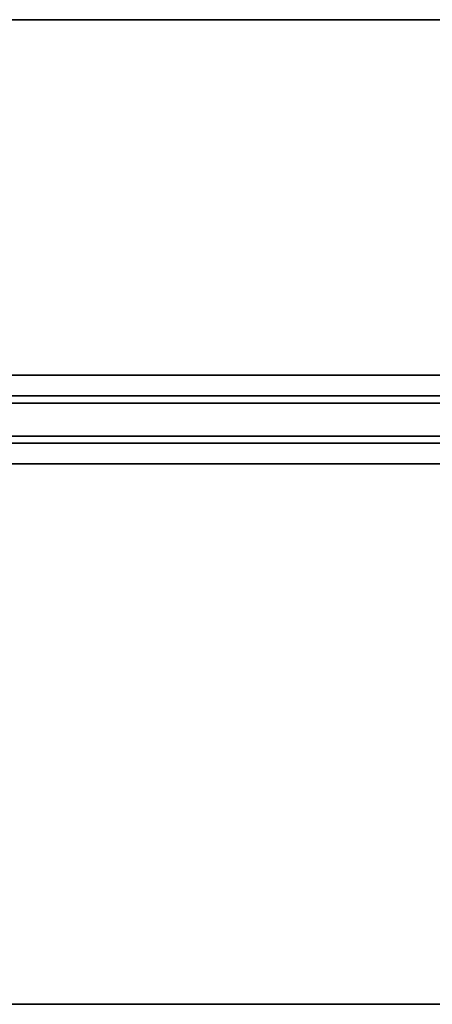
# Model space of a CAD drawing. Units: inches. Extents: x 0 to 59.9, y -29.9 to 0.
# Drawn here: x 18 to 30.5, y -29.9 to 0 of the extents above; entities that cross this region are included whole.
import ezdxf

# ---------------------------------------------------------------- set-up
doc = ezdxf.new("R2010")
doc.units = ezdxf.units.IN
doc.header["$MEASUREMENT"] = 0
for name, color, linetype in [('TABLE-SUPPORT', 6, 'Continuous'), ('TABLE-TOPEDGE', 6, 'Continuous'), ('TABLE-TOPLAM', 6, 'Continuous')]:
    doc.layers.add(name, color=color, linetype=linetype)

msp = doc.modelspace()

# ---------------------------------------------------------------- linework, layer by layer
at = {"layer": 'TABLE-SUPPORT'}
msp.add_point((29.94, -13.48, 27.324), dxfattribs=at)
for points in [[(8.29, -10.79, 27.264), (51.59, -10.79, 27.264), (51.59, -11.416, 27.264), (8.29, -11.416, 27.264)], [(8.29, -10.79, 27.264), (8.29, -10.79, 27.324), (51.59, -10.79, 27.324), (51.59, -10.79, 27.264)], [(8.29, -11.635, 26.074), (8.29, -11.416, 27.264), (51.59, -11.416, 27.264), (51.59, -11.635, 26.074)], [(8.29, -11.635, 26.074), (51.59, -11.635, 26.074), (51.59, -12.635, 26.074), (8.29, -12.635, 26.074)], [(8.29, -12.854, 27.264), (8.29, -12.635, 26.074), (51.59, -12.635, 26.074), (51.59, -12.854, 27.264)], [(8.29, -12.854, 27.264), (51.59, -12.854, 27.264), (51.59, -13.48, 27.264), (8.29, -13.48, 27.264)], [(8.29, -13.48, 27.324), (8.29, -13.48, 27.264), (51.59, -13.48, 27.264), (51.59, -13.48, 27.324)]]:
    msp.add_3dface(points, dxfattribs=at)
at = {"layer": 'TABLE-TOPEDGE'}
for points in [[(59.88, 0, 27.324), (0, 0, 27.324), (0, 0, 28.5), (59.88, 0, 28.5)], [(0, -29.88, 28.5), (0, -29.88, 27.324), (59.88, -29.88, 27.324), (59.88, -29.88, 28.5)]]:
    msp.add_3dface(points, dxfattribs=at)
at = {"layer": 'TABLE-TOPLAM'}
for points in [[(0, 0, 28.5), (0, -29.88, 28.5), (59.88, -29.88, 28.5), (59.88, 0, 28.5)], [(0, 0, 27.324), (59.88, 0, 27.324), (59.88, -29.88, 27.324), (0, -29.88, 27.324)]]:
    msp.add_3dface(points, dxfattribs=at)

doc.saveas('drawing.dxf')
